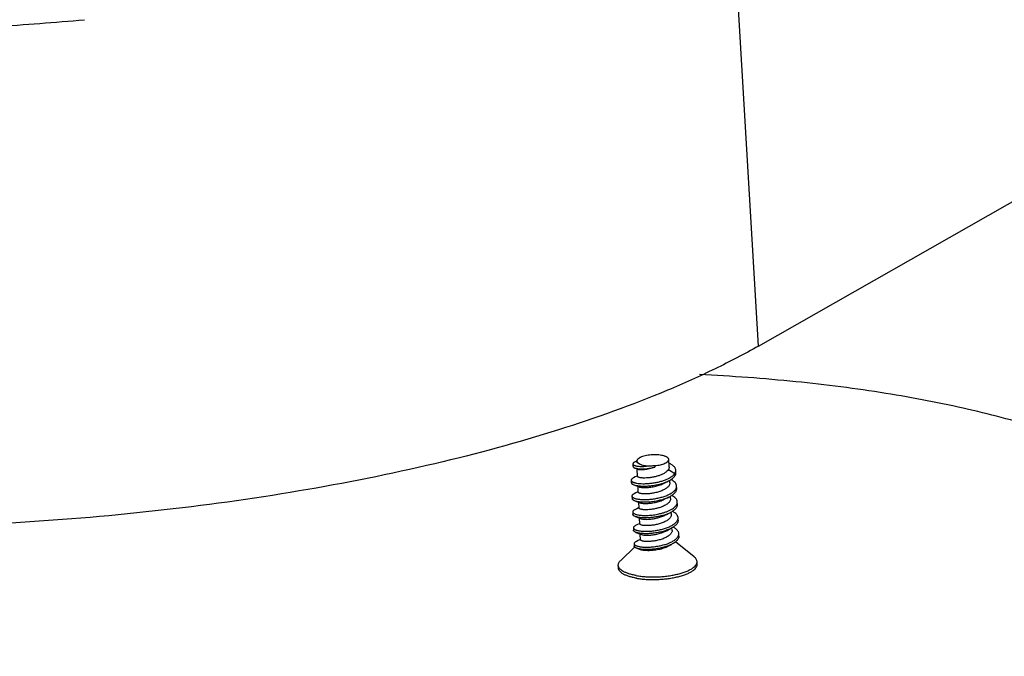
# Model space of a CAD drawing. Units: millimetres. Extents: x 3433 to 3940, y -107 to 245.
# Drawn here: x 3794 to 3828, y 26 to 48 of the extents above; entities that cross this region are included whole.
import ezdxf

# ---------------------------------------------------------------- set-up
doc = ezdxf.new("R2010")
doc.units = ezdxf.units.MM
doc.layers.add('06___PRT_ALL_SURFS', color=7, linetype='Continuous')
doc.layers.add('3_ALL_AXES', color=7, linetype='Continuous')

# ---------------------------------------------------------------- blocks, each defined once
blk = doc.blocks.new('A$C69525F90')
at = {"color": 7, "linetype": 'Continuous'}
for p, q in [((92.806, 73.234), (146.941, 104.038)), ((92.806, 73.234), (91.255, 99.598)), ((86.336, 67.112), (86.22, 67.055)), ((86.123, 66.954), (86.129, 66.825)), ((86.216, 66.744), (86.321, 66.702)), ((86.321, 66.702), (86.382, 66.676)), ((87.292, 66.867), (87.294, 66.868)), ((87.295, 66.859), (87.292, 66.867)), ((87.295, 66.859), (87.298, 66.794)), ((87.298, 66.794), (87.296, 66.789)), ((88.015, 66.657), (88.358, 66.445)), ((88.417, 66.49), (88.411, 66.619)), ((86.035, 66.086), (86.041, 65.956)), ((88.358, 66.445), (88.364, 66.316)), ((86.373, 65.765), (86.456, 65.733)), ((88.458, 65.647), (88.452, 65.776)), ((86.075, 65.24), (86.081, 65.111)), ((86.413, 64.92), (86.496, 64.887)), ((88.498, 64.801), (88.492, 64.93)), ((86.115, 64.394), (86.121, 64.265)), ((86.248, 64.153), (86.355, 64.112)), ((86.355, 64.112), (86.481, 64.063)), ((86.481, 64.063), (86.536, 64.041)), ((88.538, 63.955), (88.532, 64.085)), ((86.155, 63.549), (86.161, 63.419)), ((86.288, 63.308), (86.395, 63.266)), ((86.395, 63.266), (86.521, 63.217)), ((86.521, 63.217), (86.576, 63.196)), ((88.578, 63.11), (88.572, 63.239)), ((86.195, 62.703), (86.201, 62.574)), ((86.328, 62.462), (86.432, 62.422))]:
    blk.add_line(p, q, dxfattribs=at)
for points in [[(86.374, 66.32), (86.349, 66.308), (86.249, 66.258), (86.151, 66.209)], [(86.168, 65.845), (86.27, 65.806), (86.373, 65.765)], [(87.755, 65.915), (87.83, 65.953), (87.926, 66.001), (88.02, 66.048)], [(86.414, 65.475), (86.388, 65.462), (86.289, 65.412), (86.191, 65.363)], [(87.795, 65.069), (87.87, 65.108), (87.966, 65.155), (88.06, 65.202)], [(86.208, 64.999), (86.31, 64.96), (86.413, 64.92)], [(86.454, 64.629), (86.428, 64.616), (86.329, 64.566), (86.231, 64.517)], [(87.835, 64.223), (87.91, 64.262), (88.006, 64.31), (88.1, 64.357)], [(86.494, 63.783), (86.468, 63.771), (86.369, 63.721), (86.271, 63.672)], [(87.875, 63.378), (87.948, 63.415), (88.04, 63.461), (88.14, 63.511)], [(86.534, 62.938), (86.508, 62.925), (86.409, 62.875), (86.311, 62.826)], [(87.959, 62.555), (88.08, 62.616), (88.18, 62.665)]]:
    blk.add_lwpolyline(points, dxfattribs=at)
for centre, radius, start, end in [((43.554, 234.988), 144.979, 273.40746, 275.28938), ((86.435, 67.114), 0.098, 181.0022, 182.7004)]:
    blk.add_arc(centre, radius, start, end, dxfattribs=at)
for points, knots in [([(92.806, 73.234), (92.055, 72.806), (90.461, 71.974), (86.947, 70.396), (81.984, 68.621), (75.427, 66.849), (68.25, 65.419), (60.633, 64.368), (52.768, 63.723), (44.855, 63.5), (37.093, 63.706), (29.678, 64.334), (22.797, 65.368), (17.5, 66.577), (13.678, 67.748), (11.135, 68.682), (8.842, 69.691), (6.815, 70.771), (5.065, 71.914), (3.603, 73.115), (2.438, 74.369), (1.578, 75.673), (1.035, 77.019), (0.892, 77.947), (0.877, 78.4)], [0, 0, 0, 0, 0.026317, 0.054714, 0.117274, 0.18664, 0.261426, 0.340031, 0.420714, 0.501661, 0.581048, 0.657105, 0.728183, 0.792828, 0.822367, 0.849889, 0.875315, 0.898604, 0.919765, 0.938878, 0.956104, 0.971729, 0.986172, 1, 1, 1, 1]), ([(88.035, 67.19), (88.034, 67.199), (88.03, 67.219), (88.016, 67.246), (87.994, 67.273), (87.965, 67.298), (87.928, 67.322), (87.884, 67.344), (87.833, 67.364), (87.755, 67.389), (87.644, 67.414), (87.498, 67.433), (87.34, 67.442), (87.176, 67.439), (87.013, 67.427), (86.856, 67.404), (86.712, 67.371), (86.603, 67.337), (86.526, 67.304), (86.477, 67.28), (86.435, 67.254), (86.4, 67.227), (86.372, 67.199), (86.351, 67.171), (86.339, 67.142), (86.336, 67.122), (86.337, 67.112)], [0, 0, 0, 0, 0.015024, 0.03109, 0.049025, 0.069369, 0.09242, 0.118294, 0.146982, 0.178384, 0.248588, 0.32703, 0.411262, 0.498507, 0.585828, 0.670285, 0.749087, 0.819766, 0.851439, 0.880412, 0.906577, 0.929915, 0.950527, 0.96869, 0.984915, 1, 1, 1, 1]), ([(86.337, 67.109), (86.337, 67.097), (86.344, 67.071), (86.367, 67.036), (86.403, 67.003), (86.433, 66.984), (86.449, 66.975)], [0, 0, 0, 0, 0.202452, 0.427402, 0.69068, 1, 1, 1, 1]), ([(87.294, 66.868), (87.345, 66.872), (87.443, 66.883), (87.584, 66.909), (87.712, 66.943), (87.808, 66.978), (87.875, 67.009), (87.917, 67.032), (87.953, 67.057), (87.983, 67.083), (88.007, 67.109), (88.024, 67.135), (88.034, 67.162), (88.035, 67.181), (88.035, 67.19)], [0, 0, 0, 0, 0.177977, 0.347529, 0.503882, 0.642954, 0.705035, 0.761778, 0.813063, 0.858956, 0.899748, 0.936069, 0.968974, 1, 1, 1, 1]), ([(86.22, 67.055), (86.205, 67.048), (86.179, 67.033), (86.151, 67.011), (86.136, 66.993), (86.128, 66.98), (86.123, 66.967), (86.123, 66.958), (86.123, 66.954)], [0, 0, 0, 0, 0.336914, 0.608371, 0.721836, 0.822721, 0.914036, 1, 1, 1, 1]), ([(86.123, 66.954), (86.123, 66.948), (86.126, 66.936), (86.137, 66.919), (86.154, 66.903), (86.178, 66.888), (86.207, 66.874), (86.242, 66.862), (86.283, 66.85), (86.348, 66.837), (86.442, 66.825), (86.568, 66.819), (86.709, 66.821), (86.808, 66.829), (86.858, 66.835)], [0, 0, 0, 0, 0.022631, 0.047775, 0.077355, 0.112525, 0.153902, 0.201759, 0.256173, 0.317062, 0.457451, 0.620568, 0.8029, 1, 1, 1, 1]), ([(86.129, 66.825), (86.129, 66.821), (86.13, 66.814), (86.137, 66.798), (86.153, 66.78), (86.181, 66.76), (86.204, 66.75), (86.216, 66.744)], [0, 0, 0, 0, 0.090052, 0.184368, 0.399745, 0.6683, 1, 1, 1, 1]), ([(86.216, 66.744), (86.228, 66.739), (86.254, 66.73), (86.315, 66.715), (86.404, 66.7), (86.526, 66.691), (86.665, 66.69), (86.816, 66.699), (86.976, 66.719), (87.138, 66.75), (87.245, 66.778), (87.298, 66.794)], [0, 0, 0, 0, 0.035369, 0.075573, 0.170114, 0.282248, 0.409623, 0.549129, 0.697, 0.848884, 1, 1, 1, 1]), ([(86.449, 66.975), (86.433, 66.981), (86.405, 66.993), (86.374, 67.012), (86.356, 67.028), (86.347, 67.041), (86.341, 67.053), (86.339, 67.062), (86.339, 67.066)], [0, 0, 0, 0, 0.339993, 0.612827, 0.726043, 0.826052, 0.915918, 1, 1, 1, 1]), ([(86.382, 66.676), (86.389, 66.673), (86.406, 66.668), (86.436, 66.662), (86.472, 66.657), (86.532, 66.653), (86.621, 66.654), (86.696, 66.659), (86.736, 66.663)], [0, 0, 0, 0, 0.067068, 0.151717, 0.253837, 0.372861, 0.658355, 1, 1, 1, 1]), ([(86.858, 66.835), (86.814, 66.841), (86.73, 66.855), (86.631, 66.882), (86.562, 66.908), (86.518, 66.928), (86.481, 66.95), (86.459, 66.966), (86.449, 66.975)], [0, 0, 0, 0, 0.308072, 0.581319, 0.70272, 0.813128, 0.912217, 1, 1, 1, 1]), ([(86.736, 66.663), (86.78, 66.668), (86.87, 66.68), (87.058, 66.716), (87.201, 66.756), (87.296, 66.789)], [0, 0, 0, 0, 0.227514, 0.474459, 1, 1, 1, 1]), ([(88.015, 66.657), (87.994, 66.622), (87.951, 66.573), (87.882, 66.516), (87.796, 66.456), (87.668, 66.39), (87.497, 66.324), (87.312, 66.272), (87.121, 66.233), (86.936, 66.21), (86.816, 66.203), (86.758, 66.202)], [0, 0, 0, 0, 0.089119, 0.140125, 0.195409, 0.317631, 0.452251, 0.594052, 0.736916, 0.874348, 1, 1, 1, 1]), ([(87.295, 66.859), (87.223, 66.848), (87.078, 66.834), (86.932, 66.833), (86.858, 66.835)], [0, 0, 0, 0, 0.498689, 1, 1, 1, 1]), ([(88.054, 66.794), (88.054, 66.783), (88.053, 66.76), (88.044, 66.713), (88.028, 66.679), (88.015, 66.657)], [0, 0, 0, 0, 0.237279, 0.480311, 1, 1, 1, 1]), ([(88.411, 66.619), (88.41, 66.636), (88.405, 66.672), (88.385, 66.724), (88.353, 66.774), (88.311, 66.822), (88.259, 66.868), (88.173, 66.928), (88.1, 66.966), (88.047, 66.989)], [0, 0, 0, 0, 0.096447, 0.19663, 0.303749, 0.420201, 0.547545, 0.686599, 1, 1, 1, 1]), ([(88.358, 66.445), (88.375, 66.472), (88.397, 66.515), (88.411, 66.575), (88.412, 66.604), (88.411, 66.619)], [0, 0, 0, 0, 0.522681, 0.764508, 1, 1, 1, 1]), ([(86.151, 66.209), (86.133, 66.2), (86.102, 66.182), (86.068, 66.155), (86.05, 66.133), (86.041, 66.117), (86.035, 66.102), (86.034, 66.091), (86.035, 66.086)], [0, 0, 0, 0, 0.334486, 0.604647, 0.718178, 0.819711, 0.912278, 1, 1, 1, 1]), ([(86.035, 66.086), (86.035, 66.077), (86.04, 66.06), (86.056, 66.037), (86.081, 66.015), (86.114, 65.994), (86.156, 65.975), (86.206, 65.958), (86.264, 65.943), (86.356, 65.924), (86.486, 65.908), (86.659, 65.9), (86.85, 65.904), (87.052, 65.92), (87.259, 65.948), (87.466, 65.988), (87.665, 66.04), (87.851, 66.103), (88.017, 66.176), (88.14, 66.245), (88.224, 66.305), (88.292, 66.363), (88.335, 66.411), (88.358, 66.445)], [0, 0, 0, 0, 0.00969, 0.020597, 0.033569, 0.049075, 0.067329, 0.088399, 0.112257, 0.138815, 0.199447, 0.268871, 0.345264, 0.426553, 0.510512, 0.594857, 0.677339, 0.755846, 0.828518, 0.893879, 0.923526, 0.951079, 1, 1, 1, 1]), ([(86.758, 66.202), (86.73, 66.202), (86.678, 66.203), (86.603, 66.207), (86.537, 66.215), (86.482, 66.225), (86.443, 66.237), (86.418, 66.247), (86.403, 66.255), (86.391, 66.264), (86.383, 66.273), (86.377, 66.282), (86.376, 66.289), (86.375, 66.292)], [0, 0, 0, 0, 0.203036, 0.386536, 0.548003, 0.685704, 0.798466, 0.845424, 0.886233, 0.92121, 0.950986, 0.976664, 1, 1, 1, 1]), ([(88.02, 66.048), (88.058, 66.067), (88.13, 66.106), (88.226, 66.171), (88.304, 66.24), (88.347, 66.29), (88.364, 66.316)], [0, 0, 0, 0, 0.290688, 0.554634, 0.790796, 1, 1, 1, 1]), ([(88.452, 65.776), (88.451, 65.792), (88.446, 65.824), (88.43, 65.872), (88.404, 65.918), (88.356, 65.98), (88.272, 66.052), (88.193, 66.099), (88.149, 66.121)], [0, 0, 0, 0, 0.099961, 0.203058, 0.312056, 0.429143, 0.692715, 1, 1, 1, 1]), ([(88.364, 66.316), (88.381, 66.343), (88.403, 66.385), (88.417, 66.446), (88.418, 66.475), (88.417, 66.49)], [0, 0, 0, 0, 0.522672, 0.764508, 1, 1, 1, 1]), ([(92.662, 36.124), (97.106, 38.646), (105.998, 43.685), (119.353, 51.233), (132.673, 58.862), (141.563, 63.943), (146.009, 66.48)], [0, 0, 0, 0, 0.249771, 0.499543, 0.749766, 1, 1, 1, 1]), ([(86.041, 65.956), (86.041, 65.951), (86.043, 65.941), (86.05, 65.925), (86.06, 65.91), (86.081, 65.89), (86.117, 65.866), (86.15, 65.852), (86.168, 65.845)], [0, 0, 0, 0, 0.087718, 0.180294, 0.281821, 0.39534, 0.665512, 1, 1, 1, 1]), ([(86.075, 65.24), (86.075, 65.235), (86.076, 65.226), (86.083, 65.208), (86.101, 65.185), (86.132, 65.161), (86.173, 65.139), (86.225, 65.119), (86.286, 65.101), (86.357, 65.086), (86.468, 65.069), (86.625, 65.056), (86.831, 65.055), (87.053, 65.069), (87.284, 65.099), (87.513, 65.143), (87.734, 65.203), (87.937, 65.275), (88.089, 65.347), (88.195, 65.411), (88.263, 65.459), (88.322, 65.509), (88.37, 65.561), (88.408, 65.614), (88.435, 65.667), (88.451, 65.722), (88.453, 65.758), (88.452, 65.776)], [0, 0, 0, 0, 0.004972, 0.010151, 0.02179, 0.035974, 0.053202, 0.073662, 0.097372, 0.124244, 0.154119, 0.221979, 0.298836, 0.382118, 0.468994, 0.556519, 0.641792, 0.722115, 0.795178, 0.828448, 0.859343, 0.887808, 0.913887, 0.937745, 0.959695, 0.980229, 1, 1, 1, 1]), ([(86.168, 65.845), (86.19, 65.836), (86.24, 65.821), (86.321, 65.803), (86.413, 65.789), (86.557, 65.775), (86.756, 65.77), (87.012, 65.784), (87.279, 65.819), (87.543, 65.874), (87.792, 65.948), (87.948, 66.012), (88.02, 66.048)], [0, 0, 0, 0, 0.037687, 0.081503, 0.131109, 0.186032, 0.309405, 0.446162, 0.590037, 0.734463, 0.873033, 1, 1, 1, 1]), ([(86.456, 65.733), (86.465, 65.729), (86.483, 65.723), (86.527, 65.712), (86.592, 65.701), (86.682, 65.694), (86.747, 65.693), (86.782, 65.693)], [0, 0, 0, 0, 0.083659, 0.179929, 0.409156, 0.684341, 1, 1, 1, 1]), ([(86.782, 65.693), (86.82, 65.694), (86.899, 65.697), (87.064, 65.712), (87.277, 65.747), (87.486, 65.804), (87.645, 65.863), (87.72, 65.897), (87.755, 65.915)], [0, 0, 0, 0, 0.113475, 0.235516, 0.494738, 0.75633, 0.881573, 1, 1, 1, 1]), ([(88.093, 65.949), (88.094, 65.93), (88.091, 65.89), (88.069, 65.832), (88.033, 65.775), (87.982, 65.72), (87.919, 65.667), (87.844, 65.617), (87.758, 65.57), (87.628, 65.511), (87.451, 65.451), (87.229, 65.399), (87.01, 65.366), (86.867, 65.357), (86.798, 65.357)], [0, 0, 0, 0, 0.037784, 0.07774, 0.121575, 0.170338, 0.224478, 0.283967, 0.348419, 0.417184, 0.564069, 0.716443, 0.86491, 1, 1, 1, 1]), ([(88.06, 65.202), (88.091, 65.218), (88.149, 65.249), (88.23, 65.301), (88.301, 65.355), (88.359, 65.411), (88.405, 65.468), (88.437, 65.527), (88.456, 65.587), (88.459, 65.627), (88.458, 65.647)], [0, 0, 0, 0, 0.165013, 0.318129, 0.458762, 0.586852, 0.703004, 0.808713, 0.906512, 1, 1, 1, 1]), ([(86.191, 65.363), (86.173, 65.354), (86.142, 65.337), (86.108, 65.31), (86.09, 65.288), (86.081, 65.272), (86.075, 65.256), (86.074, 65.245), (86.075, 65.24)], [0, 0, 0, 0, 0.334485, 0.604658, 0.718177, 0.819707, 0.912281, 1, 1, 1, 1]), ([(86.081, 65.111), (86.081, 65.105), (86.083, 65.095), (86.09, 65.079), (86.1, 65.065), (86.121, 65.044), (86.157, 65.021), (86.189, 65.006), (86.208, 64.999)], [0, 0, 0, 0, 0.087721, 0.180289, 0.281824, 0.395352, 0.665516, 1, 1, 1, 1]), ([(86.208, 64.999), (86.23, 64.991), (86.279, 64.975), (86.361, 64.957), (86.453, 64.943), (86.597, 64.929), (86.796, 64.924), (87.052, 64.939), (87.318, 64.973), (87.583, 65.028), (87.832, 65.102), (87.988, 65.167), (88.06, 65.202)], [0, 0, 0, 0, 0.037689, 0.081503, 0.131109, 0.186034, 0.309406, 0.446163, 0.590037, 0.734464, 0.873033, 1, 1, 1, 1]), ([(86.798, 65.357), (86.77, 65.356), (86.717, 65.357), (86.643, 65.361), (86.577, 65.369), (86.522, 65.38), (86.483, 65.391), (86.458, 65.402), (86.443, 65.41), (86.431, 65.418), (86.423, 65.427), (86.417, 65.436), (86.415, 65.443), (86.415, 65.446)], [0, 0, 0, 0, 0.203027, 0.38652, 0.547986, 0.685688, 0.798454, 0.845413, 0.886225, 0.921204, 0.950984, 0.976664, 1, 1, 1, 1]), ([(86.822, 64.848), (86.86, 64.848), (86.939, 64.851), (87.104, 64.866), (87.317, 64.902), (87.526, 64.958), (87.685, 65.017), (87.759, 65.051), (87.795, 65.069)], [0, 0, 0, 0, 0.113476, 0.235521, 0.494733, 0.756323, 0.881572, 1, 1, 1, 1]), ([(88.133, 65.104), (88.134, 65.082), (88.129, 65.035), (88.1, 64.968), (88.052, 64.903), (87.985, 64.841), (87.903, 64.782), (87.806, 64.728), (87.697, 64.679), (87.619, 64.65), (87.579, 64.637)], [0, 0, 0, 0, 0.086382, 0.179217, 0.283218, 0.400838, 0.532638, 0.677759, 0.834417, 1, 1, 1, 1]), ([(88.492, 64.93), (88.491, 64.946), (88.486, 64.979), (88.47, 65.026), (88.444, 65.072), (88.395, 65.134), (88.311, 65.207), (88.232, 65.254), (88.188, 65.276)], [0, 0, 0, 0, 0.099908, 0.202958, 0.31193, 0.429004, 0.692615, 1, 1, 1, 1]), ([(86.231, 64.517), (86.213, 64.508), (86.182, 64.491), (86.148, 64.464), (86.13, 64.442), (86.121, 64.426), (86.115, 64.41), (86.114, 64.399), (86.115, 64.394)], [0, 0, 0, 0, 0.334496, 0.604657, 0.718184, 0.819706, 0.91228, 1, 1, 1, 1]), ([(86.838, 64.511), (86.81, 64.511), (86.757, 64.511), (86.683, 64.516), (86.617, 64.523), (86.562, 64.534), (86.523, 64.545), (86.498, 64.556), (86.483, 64.564), (86.471, 64.573), (86.463, 64.581), (86.457, 64.591), (86.455, 64.597), (86.455, 64.601)], [0, 0, 0, 0, 0.203022, 0.386511, 0.547976, 0.685679, 0.798447, 0.845407, 0.88622, 0.921201, 0.950983, 0.976664, 1, 1, 1, 1]), ([(86.496, 64.887), (86.514, 64.88), (86.558, 64.868), (86.632, 64.856), (86.722, 64.848), (86.787, 64.847), (86.822, 64.848)], [0, 0, 0, 0, 0.179826, 0.409081, 0.684295, 1, 1, 1, 1]), ([(87.579, 64.637), (87.517, 64.616), (87.391, 64.58), (87.201, 64.542), (87.016, 64.518), (86.896, 64.512), (86.838, 64.511)], [0, 0, 0, 0, 0.258886, 0.519693, 0.770605, 1, 1, 1, 1]), ([(87.706, 64.34), (87.763, 64.356), (87.872, 64.391), (88.027, 64.452), (88.164, 64.52), (88.281, 64.594), (88.374, 64.673), (88.443, 64.755), (88.479, 64.829), (88.491, 64.888), (88.493, 64.916), (88.492, 64.93)], [0, 0, 0, 0, 0.169871, 0.329874, 0.477244, 0.609983, 0.727057, 0.828899, 0.918041, 0.959515, 1, 1, 1, 1]), ([(88.1, 64.357), (88.131, 64.372), (88.189, 64.403), (88.27, 64.455), (88.341, 64.509), (88.399, 64.565), (88.445, 64.623), (88.477, 64.681), (88.496, 64.741), (88.499, 64.782), (88.498, 64.801)], [0, 0, 0, 0, 0.165014, 0.31813, 0.458765, 0.586851, 0.703005, 0.808714, 0.906512, 1, 1, 1, 1]), ([(86.115, 64.394), (86.115, 64.389), (86.117, 64.378), (86.124, 64.362), (86.136, 64.346), (86.158, 64.325), (86.197, 64.301), (86.257, 64.276), (86.33, 64.254), (86.418, 64.236), (86.517, 64.223), (86.628, 64.214), (86.749, 64.21), (86.923, 64.212), (87.153, 64.229), (87.431, 64.271), (87.615, 64.314), (87.706, 64.34)], [0, 0, 0, 0, 0.009809, 0.020208, 0.031689, 0.044611, 0.075577, 0.114119, 0.160403, 0.214192, 0.275009, 0.342201, 0.414986, 0.492484, 0.657707, 0.829689, 1, 1, 1, 1]), ([(86.248, 64.153), (86.229, 64.16), (86.197, 64.175), (86.161, 64.199), (86.14, 64.219), (86.13, 64.234), (86.123, 64.249), (86.121, 64.26), (86.121, 64.265)], [0, 0, 0, 0, 0.334493, 0.604646, 0.718181, 0.819708, 0.912277, 1, 1, 1, 1]), ([(86.155, 63.549), (86.155, 63.544), (86.156, 63.535), (86.163, 63.516), (86.181, 63.494), (86.212, 63.47), (86.253, 63.448), (86.305, 63.428), (86.366, 63.41), (86.437, 63.395), (86.548, 63.377), (86.705, 63.365), (86.911, 63.364), (87.133, 63.378), (87.363, 63.407), (87.593, 63.452), (87.814, 63.511), (88.017, 63.584), (88.169, 63.655), (88.275, 63.719), (88.343, 63.768), (88.402, 63.818), (88.45, 63.869), (88.488, 63.922), (88.515, 63.976), (88.53, 64.03), (88.533, 64.067), (88.532, 64.085)], [0, 0, 0, 0, 0.004972, 0.010151, 0.02179, 0.035975, 0.053202, 0.073661, 0.097372, 0.124243, 0.154119, 0.221979, 0.298836, 0.382118, 0.468994, 0.556519, 0.641792, 0.722115, 0.795178, 0.828448, 0.859343, 0.887808, 0.913888, 0.937745, 0.959696, 0.980229, 1, 1, 1, 1]), ([(87.712, 64.211), (87.644, 64.191), (87.503, 64.157), (87.291, 64.118), (87.079, 64.093), (86.875, 64.081), (86.684, 64.081), (86.538, 64.092), (86.433, 64.106), (86.364, 64.119), (86.303, 64.134), (86.265, 64.147), (86.248, 64.153)], [0, 0, 0, 0, 0.144563, 0.291513, 0.436706, 0.575967, 0.705287, 0.820998, 0.87276, 0.920008, 0.962482, 1, 1, 1, 1]), ([(86.536, 64.041), (86.545, 64.038), (86.563, 64.032), (86.607, 64.02), (86.672, 64.01), (86.762, 64.003), (86.827, 64.002), (86.862, 64.002)], [0, 0, 0, 0, 0.08366, 0.179931, 0.40916, 0.684344, 1, 1, 1, 1]), ([(86.862, 64.002), (86.92, 64.003), (87.04, 64.009), (87.225, 64.033), (87.415, 64.071), (87.541, 64.107), (87.603, 64.128)], [0, 0, 0, 0, 0.229395, 0.480309, 0.741116, 1, 1, 1, 1]), ([(88.173, 64.258), (88.174, 64.239), (88.171, 64.199), (88.149, 64.141), (88.113, 64.084), (88.062, 64.028), (87.999, 63.976), (87.923, 63.926), (87.837, 63.879), (87.708, 63.82), (87.531, 63.76), (87.309, 63.707), (87.09, 63.675), (86.946, 63.666), (86.878, 63.665)], [0, 0, 0, 0, 0.037784, 0.077739, 0.121572, 0.170333, 0.22447, 0.283957, 0.348408, 0.417173, 0.56406, 0.716435, 0.864907, 1, 1, 1, 1]), ([(87.603, 64.128), (87.644, 64.141), (87.722, 64.17), (87.799, 64.205), (87.835, 64.223)], [0, 0, 0, 0, 0.514135, 1, 1, 1, 1]), ([(87.712, 64.211), (87.781, 64.23), (87.913, 64.273), (88.04, 64.327), (88.1, 64.357)], [0, 0, 0, 0, 0.519858, 1, 1, 1, 1]), ([(88.532, 64.085), (88.531, 64.101), (88.526, 64.133), (88.51, 64.18), (88.484, 64.226), (88.436, 64.288), (88.352, 64.361), (88.273, 64.407), (88.229, 64.43)], [0, 0, 0, 0, 0.099988, 0.203104, 0.312119, 0.429207, 0.692762, 1, 1, 1, 1]), ([(86.271, 63.672), (86.253, 63.663), (86.222, 63.645), (86.188, 63.618), (86.17, 63.596), (86.161, 63.58), (86.155, 63.564), (86.154, 63.554), (86.155, 63.549)], [0, 0, 0, 0, 0.334496, 0.604658, 0.718184, 0.819706, 0.91228, 1, 1, 1, 1]), ([(88.14, 63.511), (88.068, 63.475), (87.912, 63.411), (87.663, 63.337), (87.398, 63.282), (87.132, 63.247), (86.876, 63.233), (86.677, 63.238), (86.533, 63.251), (86.44, 63.266), (86.359, 63.284), (86.31, 63.299), (86.288, 63.308)], [0, 0, 0, 0, 0.126967, 0.265538, 0.409964, 0.553839, 0.690596, 0.813968, 0.868892, 0.918498, 0.962312, 1, 1, 1, 1]), ([(86.878, 63.665), (86.85, 63.665), (86.797, 63.666), (86.723, 63.67), (86.657, 63.678), (86.602, 63.688), (86.563, 63.7), (86.538, 63.71), (86.523, 63.718), (86.511, 63.727), (86.503, 63.736), (86.497, 63.745), (86.495, 63.752), (86.495, 63.755)], [0, 0, 0, 0, 0.203012, 0.386493, 0.547955, 0.68566, 0.798432, 0.845395, 0.886212, 0.921196, 0.95098, 0.976664, 1, 1, 1, 1]), ([(88.538, 63.955), (88.539, 63.936), (88.536, 63.895), (88.517, 63.836), (88.484, 63.777), (88.439, 63.719), (88.38, 63.663), (88.31, 63.609), (88.229, 63.558), (88.17, 63.526), (88.14, 63.511)], [0, 0, 0, 0, 0.093488, 0.191286, 0.296996, 0.413149, 0.541237, 0.681872, 0.834986, 1, 1, 1, 1]), ([(88.572, 63.239), (88.571, 63.255), (88.566, 63.287), (88.55, 63.335), (88.524, 63.381), (88.475, 63.443), (88.391, 63.516), (88.312, 63.562), (88.268, 63.585)], [0, 0, 0, 0, 0.099927, 0.202992, 0.311974, 0.429051, 0.692649, 1, 1, 1, 1]), ([(86.288, 63.308), (86.269, 63.315), (86.237, 63.329), (86.201, 63.353), (86.18, 63.373), (86.17, 63.388), (86.163, 63.403), (86.161, 63.414), (86.161, 63.419)], [0, 0, 0, 0, 0.334481, 0.604645, 0.718173, 0.819709, 0.912278, 1, 1, 1, 1]), ([(86.195, 62.703), (86.195, 62.698), (86.196, 62.689), (86.203, 62.671), (86.221, 62.648), (86.252, 62.624), (86.293, 62.602), (86.345, 62.582), (86.406, 62.564), (86.477, 62.549), (86.588, 62.532), (86.745, 62.519), (86.951, 62.518), (87.173, 62.532), (87.403, 62.562), (87.633, 62.606), (87.854, 62.665), (88.057, 62.738), (88.209, 62.81), (88.315, 62.874), (88.383, 62.922), (88.442, 62.972), (88.49, 63.024), (88.528, 63.076), (88.555, 63.13), (88.57, 63.185), (88.573, 63.221), (88.572, 63.239)], [0, 0, 0, 0, 0.004972, 0.010151, 0.02179, 0.035975, 0.053202, 0.073661, 0.097372, 0.124243, 0.154119, 0.221979, 0.298836, 0.382118, 0.468994, 0.556519, 0.641792, 0.722115, 0.795178, 0.828448, 0.859343, 0.887808, 0.913888, 0.937745, 0.959696, 0.980229, 1, 1, 1, 1]), ([(86.576, 63.196), (86.594, 63.188), (86.638, 63.176), (86.712, 63.164), (86.802, 63.157), (86.867, 63.156), (86.902, 63.156)], [0, 0, 0, 0, 0.179823, 0.409078, 0.684292, 1, 1, 1, 1]), ([(86.902, 63.156), (86.94, 63.157), (87.019, 63.16), (87.184, 63.175), (87.397, 63.21), (87.606, 63.267), (87.765, 63.326), (87.839, 63.36), (87.875, 63.378)], [0, 0, 0, 0, 0.113477, 0.235521, 0.494732, 0.756325, 0.881573, 1, 1, 1, 1]), ([(88.213, 63.412), (88.214, 63.393), (88.211, 63.353), (88.189, 63.295), (88.153, 63.238), (88.102, 63.183), (88.039, 63.13), (87.963, 63.08), (87.877, 63.033), (87.748, 62.974), (87.571, 62.914), (87.349, 62.862), (87.13, 62.829), (86.986, 62.82), (86.918, 62.82)], [0, 0, 0, 0, 0.037783, 0.07774, 0.121577, 0.170345, 0.224488, 0.283978, 0.348429, 0.417192, 0.56408, 0.716451, 0.864911, 1, 1, 1, 1]), ([(88.578, 63.11), (88.579, 63.09), (88.576, 63.05), (88.557, 62.99), (88.524, 62.931), (88.479, 62.874), (88.42, 62.818), (88.35, 62.764), (88.269, 62.712), (88.21, 62.681), (88.18, 62.665)], [0, 0, 0, 0, 0.093488, 0.191287, 0.296995, 0.413148, 0.541238, 0.681871, 0.834987, 1, 1, 1, 1]), ([(86.311, 62.826), (86.293, 62.817), (86.262, 62.8), (86.228, 62.773), (86.21, 62.751), (86.2, 62.735), (86.195, 62.719), (86.194, 62.708), (86.195, 62.703)], [0, 0, 0, 0, 0.334496, 0.604658, 0.718184, 0.819706, 0.91228, 1, 1, 1, 1]), ([(86.216, 62.534), (86.212, 62.54), (86.204, 62.552), (86.201, 62.567), (86.201, 62.574)], [0, 0, 0, 0, 0.522404, 1, 1, 1, 1]), ([(86.328, 62.462), (86.315, 62.467), (86.291, 62.477), (86.26, 62.494), (86.235, 62.513), (86.221, 62.527), (86.216, 62.534)], [0, 0, 0, 0, 0.306051, 0.573182, 0.80321, 1, 1, 1, 1]), ([(88.18, 62.665), (88.108, 62.629), (87.952, 62.565), (87.703, 62.491), (87.438, 62.436), (87.172, 62.402), (86.916, 62.387), (86.717, 62.392), (86.573, 62.406), (86.48, 62.42), (86.399, 62.438), (86.35, 62.454), (86.328, 62.462)], [0, 0, 0, 0, 0.126967, 0.265538, 0.409964, 0.553839, 0.690596, 0.813969, 0.868892, 0.918497, 0.962313, 1, 1, 1, 1]), ([(86.432, 62.422), (86.459, 62.412), (86.518, 62.393), (86.614, 62.373), (86.725, 62.358), (86.803, 62.353), (86.845, 62.351)], [0, 0, 0, 0, 0.202918, 0.439131, 0.706108, 1, 1, 1, 1]), ([(86.918, 62.82), (86.89, 62.819), (86.837, 62.82), (86.763, 62.824), (86.697, 62.832), (86.642, 62.843), (86.603, 62.854), (86.578, 62.865), (86.563, 62.873), (86.551, 62.881), (86.542, 62.89), (86.537, 62.899), (86.535, 62.906), (86.535, 62.909)], [0, 0, 0, 0, 0.203045, 0.386558, 0.548028, 0.685728, 0.79849, 0.845443, 0.886248, 0.921221, 0.95099, 0.976665, 1, 1, 1, 1]), ([(86.845, 62.351), (86.939, 62.347), (87.134, 62.35), (87.377, 62.379), (87.572, 62.419), (87.712, 62.456), (87.841, 62.5), (87.921, 62.535), (87.959, 62.555)], [0, 0, 0, 0, 0.247505, 0.511152, 0.642337, 0.769321, 0.889374, 1, 1, 1, 1])]:
    blk.add_open_spline(points, degree=3, knots=knots, dxfattribs=at)
at = {"layer": '06___PRT_ALL_SURFS', "color": 7, "linetype": 'Continuous'}
blk.add_open_spline([(118.069, 62.34), (117.696, 63.064), (116.876, 64.069), (115.531, 65.203), (114.31, 66.032), (112.928, 66.807), (110.823, 67.799), (107.841, 68.884), (103.878, 69.939), (99.482, 70.777), (94.701, 71.39), (91.384, 71.632), (89.672, 71.716)], degree=3, knots=[0, 0, 0, 0, 0.079206, 0.123498, 0.171268, 0.222622, 0.277541, 0.3977, 0.530983, 0.676429, 0.833079, 1, 1, 1, 1], dxfattribs=at)
at = {"layer": '3_ALL_AXES', "color": 7, "linetype": 'Continuous'}
for p, q in [((86.339, 67.066), (86.337, 67.109)), ((88.054, 66.794), (88.035, 67.19)), ((86.375, 66.292), (86.357, 66.687)), ((88.093, 65.949), (88.087, 66.086)), ((86.415, 65.446), (86.401, 65.754)), ((88.133, 65.104), (88.127, 65.238)), ((86.455, 64.601), (86.441, 64.909)), ((86.495, 63.755), (86.481, 64.063)), ((88.173, 64.258), (88.167, 64.394)), ((88.213, 63.412), (88.207, 63.547)), ((86.535, 62.909), (86.521, 63.217)), ((85.477, 61.817), (86.221, 62.534)), ((89.39, 62.002), (88.391, 62.798)), ((85.354, 61.412), (85.348, 61.553)), ((89.55, 61.611), (89.543, 61.752))]:
    blk.add_line(p, q, dxfattribs=at)
for points, knots in [([(89.543, 61.752), (89.542, 61.774), (89.534, 61.819), (89.502, 61.884), (89.454, 61.946), (89.413, 61.983), (89.39, 62.002)], [0, 0, 0, 0, 0.21942, 0.452444, 0.710122, 1, 1, 1, 1]), ([(85.348, 61.553), (85.347, 61.575), (85.351, 61.621), (85.376, 61.689), (85.419, 61.756), (85.456, 61.796), (85.477, 61.817)], [0, 0, 0, 0, 0.21942, 0.452443, 0.710124, 1, 1, 1, 1]), ([(86.309, 61.006), (86.239, 61.018), (86.106, 61.045), (85.92, 61.097), (85.755, 61.156), (85.616, 61.223), (85.519, 61.287), (85.456, 61.341), (85.408, 61.393), (85.372, 61.45), (85.353, 61.509), (85.349, 61.539), (85.348, 61.553)], [0, 0, 0, 0, 0.181006, 0.347071, 0.496536, 0.62843, 0.742561, 0.793297, 0.84015, 0.92393, 0.962495, 1, 1, 1, 1]), ([(86.315, 60.865), (86.246, 60.877), (86.113, 60.904), (85.926, 60.956), (85.762, 61.015), (85.623, 61.082), (85.525, 61.146), (85.463, 61.2), (85.415, 61.252), (85.379, 61.309), (85.359, 61.368), (85.355, 61.398), (85.354, 61.412)], [0, 0, 0, 0, 0.181007, 0.347073, 0.496538, 0.628432, 0.742562, 0.793299, 0.84015, 0.92393, 0.962495, 1, 1, 1, 1]), ([(86.309, 61.006), (86.391, 60.991), (86.561, 60.967), (86.823, 60.943), (87.097, 60.933), (87.377, 60.935), (87.659, 60.95), (87.936, 60.977), (88.205, 61.017), (88.46, 61.068), (88.696, 61.13), (88.911, 61.2), (89.098, 61.279), (89.257, 61.364), (89.383, 61.455), (89.464, 61.537), (89.508, 61.605), (89.53, 61.653), (89.542, 61.703), (89.544, 61.736), (89.543, 61.752)], [0, 0, 0, 0, 0.071107, 0.146372, 0.224622, 0.304626, 0.385097, 0.464743, 0.54229, 0.616515, 0.686286, 0.750594, 0.808603, 0.859716, 0.903675, 0.94074, 0.957024, 0.972093, 0.98628, 1, 1, 1, 1]), ([(86.315, 60.865), (86.397, 60.85), (86.567, 60.826), (86.83, 60.802), (87.104, 60.792), (87.384, 60.794), (87.665, 60.809), (87.943, 60.836), (88.211, 60.876), (88.466, 60.927), (88.703, 60.989), (88.917, 61.059), (89.105, 61.138), (89.263, 61.223), (89.39, 61.314), (89.47, 61.396), (89.514, 61.464), (89.536, 61.513), (89.549, 61.562), (89.551, 61.595), (89.55, 61.611)], [0, 0, 0, 0, 0.071107, 0.146371, 0.224621, 0.304624, 0.385095, 0.464741, 0.542287, 0.616512, 0.686283, 0.750591, 0.808601, 0.859714, 0.903674, 0.940739, 0.957024, 0.972093, 0.98628, 1, 1, 1, 1])]:
    blk.add_open_spline(points, degree=3, knots=knots, dxfattribs=at)

msp = doc.modelspace()

# ---------------------------------------------------------------- block references
at = {"xscale": 0.6506917393135154, "yscale": 0.6506917393135085, "zscale": 0.6506917393135087}
msp.add_blockref('A$C69525F90', (3759.261, -11.292), dxfattribs=at)

doc.saveas('drawing.dxf')
